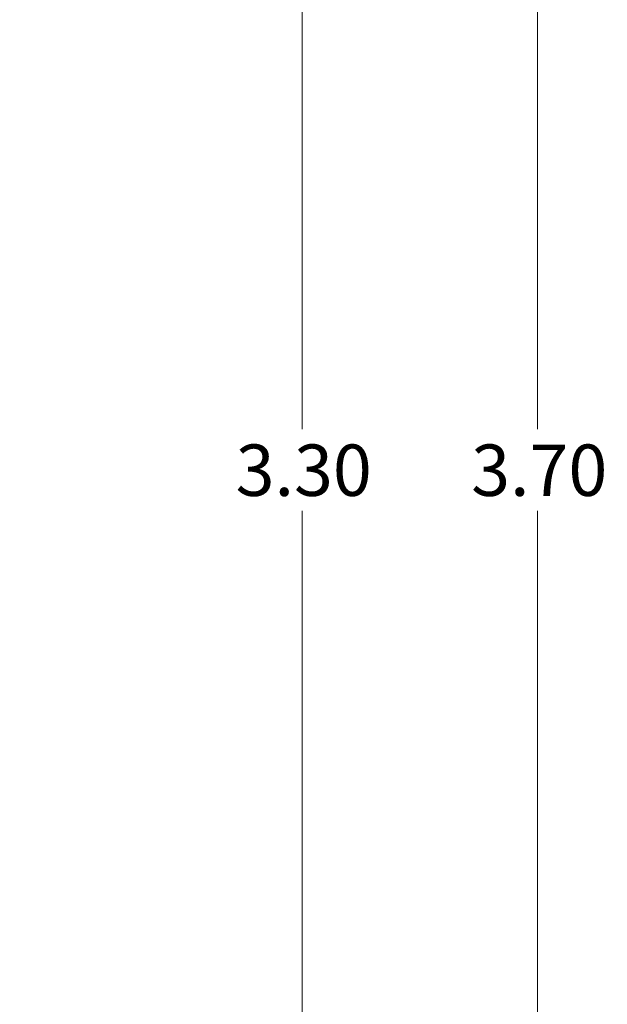
# Model space of a CAD drawing. Units: inches. Extents: x 0.1 to 14.1, y 0.1 to 9.1.
# Drawn here: x 10.1 to 11.4, y 4.7 to 6.9 of the extents above; entities that cross this region are included whole.
import ezdxf

# ---------------------------------------------------------------- set-up
doc = ezdxf.new("R2010")
doc.units = ezdxf.units.IN
doc.header["$LTSCALE"] = 0.833333
doc.header["$MEASUREMENT"] = 0
doc.styles.add('SLDTEXTSTYLE0', font='TXT', dxfattribs={"width": 0.75})
doc.dimstyles.new('SLDDIMSTYLE0', dxfattribs={"dimtxt": 0.114829, "dimasz": 0.108333, "dimexe": 0, "dimexo": 0.0625, "dimgap": 0.028707, "dimtad": 0, "dimtih": 1, "dimtoh": 1, "dimrnd": 1e-09, "dimzin": 4, "dimdsep": 46, "dimtxsty": 'SLDTEXTSTYLE0', "dimsah": 1, "dimcen": 0.09, "dimadec": 0, "dimazin": 1, "dimtfac": 1, "dimtofl": 0, "dimtmove": 0, "dimatfit": 3, "dimfxl": 0, "dimfrac": 2, "dimtolj": 1, "dimtzin": 12, "dimarcsym": 0})

# ---------------------------------------------------------------- blocks, each defined once
blk = doc.blocks.new('_D')
at = {"color": 7, "linetype": 'Continuous', "lineweight": 18}
for p, q in [((8.9779, 7.4659), (10.7338, 7.4659)), ((10.701, 7.4659), (10.701, 6.013)), ((10.701, 4.1659), (10.701, 5.8308)), ((8.9779, 4.1659), (10.7338, 4.1659))]:
    blk.add_line(p, q, dxfattribs=at)
for points in [[(10.701, 7.4659), (10.6843, 7.3576), (10.7177, 7.3576)], [(10.701, 4.1659), (10.7177, 4.2743), (10.6843, 4.2743)]]:
    blk.add_solid(points, dxfattribs=at)
at = {"color": 7, "linetype": 'Continuous', "lineweight": 18, "insert": (10.5525, 5.9788), "char_height": 0.11483, "attachment_point": 1, "style": 'SLDTEXTSTYLE0'}
blk.add_mtext('3.30', dxfattribs=at)
blk = doc.blocks.new('_D_6')
at = {"color": 7, "linetype": 'Continuous', "lineweight": 18}
for p, q in [((9.8357, 7.6659), (11.2603, 7.6659)), ((11.2275, 7.6659), (11.2275, 6.013)), ((11.2275, 3.9659), (11.2275, 5.8308)), ((9.8357, 3.9659), (11.2603, 3.9659))]:
    blk.add_line(p, q, dxfattribs=at)
for points in [[(11.2275, 7.6659), (11.2108, 7.5576), (11.2441, 7.5576)], [(11.2275, 3.9659), (11.2441, 4.0743), (11.2108, 4.0743)]]:
    blk.add_solid(points, dxfattribs=at)
at = {"color": 7, "linetype": 'Continuous', "lineweight": 18, "insert": (11.079, 5.9788), "char_height": 0.11483, "attachment_point": 1, "style": 'SLDTEXTSTYLE0'}
blk.add_mtext('3.70', dxfattribs=at)

msp = doc.modelspace()

# ---------------------------------------------------------------- dimensions: what is measured, and where the dimension line sits
at = {"color": 7, "linetype": 'Continuous', "lineweight": 18}
for base, p1, p2, picture, middle in [((11.2275, 7.6659), (9.8029, 3.9659), (9.8029, 7.6659), '_D_6', (11.2275, 5.9219)), ((10.701, 4.1659), (8.9451, 7.4659), (8.9451, 4.1659), '_D', (10.701, 5.9219))]:
    dim = msp.add_linear_dim(base=base, p1=p1, p2=p2, angle=90, dimstyle='SLDDIMSTYLE0', dxfattribs=at)
    dim.commit()
    dim.dimension.update_dxf_attribs({"geometry": picture, "text_midpoint": middle, "dimtype": 160})

doc.saveas('drawing.dxf')
